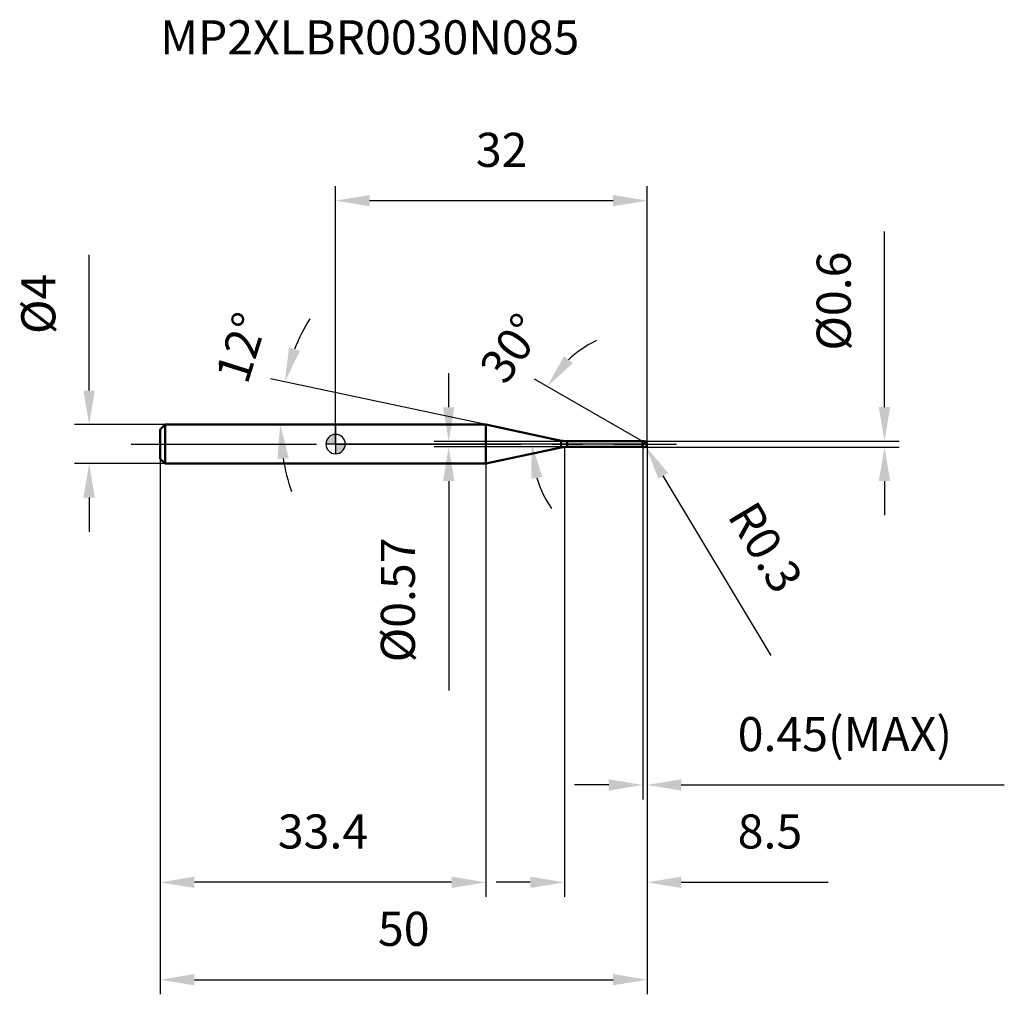
# Model space of a CAD drawing. Units: millimetres. Extents: x -32 to 69, y -56 to 44.
import ezdxf

# ---------------------------------------------------------------- set-up
doc = ezdxf.new("R2010")
doc.units = ezdxf.units.MM
doc.linetypes.add('CENTER2', pattern=[28.575, 19.05, -3.175, 3.175, -3.175])
for name, color, linetype, lineweight in [('1', 4, 'Continuous', 50), ('2', 7, 'Continuous', 25), ('4', 2, 'CENTER2', 25), ('cut', 1, 'Continuous', 25), ('nocut', 7, 'Continuous', 25), ('sk1', 4, 'Continuous', 50), ('sk2', 7, 'Continuous', 25), ('sk4', 2, 'CENTER2', 25), ('sk6', 5, 'Continuous', 35)]:
    doc.layers.add(name, color=color, linetype=linetype, lineweight=lineweight)
doc.layers.add('7', color=5, linetype='Continuous')
doc.styles.add('simplex', font='txt.shx', dxfattribs={"height": 3.5})
doc.styles.get("Standard").update_dxf_attribs({"font": 'txt.shx', "bigfont": '@extfont2.shx'})
doc.dimstyles.new('コピー - ISO-25', dxfattribs={"dimscale": 0, "dimtxt": 3.5, "dimasz": 3.5, "dimexe": 1.5, "dimexo": 0, "dimgap": 2.3, "dimtad": 1, "dimdsep": 46, "dimtxsty": 'simplex', "dimcen": 0.09, "dimclrd": 256, "dimclre": 256, "dimclrt": 256, "dimadec": 0, "dimazin": 0, "dimtfac": 1, "dimtofl": 0, "dimtmove": 0, "dimatfit": 3, "dimfxl": 1, "dimtolj": 1, "dimlwd": -1, "dimlwe": -1, "dimarcsym": 0})

# ---------------------------------------------------------------- blocks, each defined once
blk = doc.blocks.new('zero block')
h = blk.add_hatch(color=7)
h.paths.add_polyline_path([(0, 1, 0.414214), (-1, 0), (0, 0)])
h.paths.add_polyline_path([(1, 0), (0, 0), (0, -1, 0.414214)])
at = {"color": 7, "ltscale": 0.2}
for p, q in [((-1, 0), (1, 0)), ((0, -1), (0, 1))]:
    blk.add_line(p, q, dxfattribs=at)
for start, end in [(90, 180), (180, 270), (0, 90), (270, 0)]:
    blk.add_arc((0, 0), 1, start, end, dxfattribs=at)
blk = doc.blocks.new('*D15')
at = {"layer": '2'}
for p, q in [((32, 0), (32, -46.5)), ((23.5, -0.3), (23.5, -46.5)), ((20, -45), (16.5, -45)), ((35.5, -45), (50.6, -45))]:
    blk.add_line(p, q, dxfattribs=at)
for points in [[(20, -45.58), (20, -44.42), (23.5, -45)], [(35.5, -44.42), (35.5, -45.58), (32, -45)]]:
    blk.add_solid(points, dxfattribs=at)
at = {"layer": 'Defpoints', "color": 0}
for p in [(32, 0), (23.5, -0.3), (23.5, -45)]:
    blk.add_point(p, dxfattribs=at)
at = {"layer": '2', "insert": (41.3, -38.03), "char_height": 3.5, "attachment_point": 1, "line_spacing_factor": 0.9, "style": 'simplex'}
blk.add_mtext('\\A1;8.5', dxfattribs=at)
blk = doc.blocks.new('*D16')
at = {"layer": '2'}
for p, q in [((56.38, 3.8), (56.38, 21.82)), ((31.7, 0.3), (57.88, 0.3)), ((31.7, -0.3), (57.88, -0.3)), ((56.38, -3.8), (56.38, -7.3))]:
    blk.add_line(p, q, dxfattribs=at)
for points in [[(55.79, 3.8), (56.96, 3.8), (56.38, 0.3)], [(56.96, -3.8), (55.79, -3.8), (56.38, -0.3)]]:
    blk.add_solid(points, dxfattribs=at)
at = {"layer": 'Defpoints', "color": 0}
for p in [(31.7, 0.3), (56.38, 0.3), (31.7, -0.3)]:
    blk.add_point(p, dxfattribs=at)
at = {"layer": '2', "insert": (49.41, 9.6), "char_height": 3.5, "attachment_point": 1, "rotation": 90, "line_spacing_factor": 0.9, "style": 'simplex'}
blk.add_mtext('\\A1;%%c0.6', dxfattribs=at)
blk = doc.blocks.new('*D17')
at = {"layer": '2'}
for p, q in [((31.61, 0), (31.79, 0)), ((31.7, -0.09), (31.7, 0.09)), ((44.75, -21.7), (33.66, -3.26))]:
    blk.add_line(p, q, dxfattribs=at)
blk.add_solid([(34.16, -2.96), (33.16, -3.56), (31.85, -0.26)], dxfattribs=at)
at = {"layer": 'Defpoints', "color": 0}
for p in [(31.7, 0), (31.85, -0.26)]:
    blk.add_point(p, dxfattribs=at)
at = {"layer": '2', "insert": (42.62, -4.64), "char_height": 3.5, "attachment_point": 1, "rotation": 301.0168, "line_spacing_factor": 0.9, "style": 'simplex'}
blk.add_mtext('\\A1; R0.3', dxfattribs=at)
blk = doc.blocks.new('*D18')
at = {"layer": '2'}
for p, q in [((15.42, 2), (-6.69, 6.7)), ((0, 2), (-7.18, 2))]:
    blk.add_line(p, q, dxfattribs=at)
for start, end in [(148.9659, 158.4829), (189.5171, 199.0341)]:
    blk.add_arc((15.42, 2), 21.1, start, end, dxfattribs=at)
for points in [[(-4.77, 9.91), (-3.65, 9.57), (-5.22, 6.39)], [(-4.81, -1.44), (-5.97, -1.54), (-5.68, 2)]]:
    blk.add_solid(points, dxfattribs=at)
at = {"layer": 'Defpoints', "color": 0}
for p in [(-5.63, 3.47), (0, 2), (0.2, 2), (15.42, 2), (15.61, 1.96)]:
    blk.add_point(p, dxfattribs=at)
at = {"layer": '2', "insert": (-11.35, 10.43), "char_height": 3.5, "attachment_point": 2, "rotation": 72.5137, "line_spacing_factor": 0.9, "style": 'simplex'}
blk.add_mtext('\\A1;12%%d', dxfattribs=at)
blk = doc.blocks.new('*D19')
at = {"layer": '2'}
for p, q in [((31.55, 0.26), (20.44, 6.68)), ((32, 0), (18.65, 0))]:
    blk.add_line(p, q, dxfattribs=at)
for start, end in [(116.0312, 133.0156), (196.9844, 213.9688)]:
    blk.add_arc((32, 0), 11.85, start, end, dxfattribs=at)
for points in [[(23.46, 9.03), (24.37, 8.3), (21.74, 5.93)], [(21.24, -3.38), (20.09, -3.55), (20.15, 0)]]:
    blk.add_solid(points, dxfattribs=at)
at = {"layer": 'Defpoints', "color": 0}
for p in [(20.33, 2.06), (31.55, 0.26), (31.68, 0.18), (32, 0), (32.15, 0)]:
    blk.add_point(p, dxfattribs=at)
at = {"layer": '2', "insert": (16.63, 10.85), "char_height": 3.5, "attachment_point": 2, "rotation": 54.7766, "line_spacing_factor": 0.9, "style": 'simplex'}
blk.add_mtext('\\A1;30%%d', dxfattribs=at)
blk = doc.blocks.new('*D20')
at = {"layer": '2'}
for p, q in [((32, 0), (32, -36.5)), ((31.55, -0.3), (31.55, -36.5)), ((28.05, -35), (24.55, -35)), ((35.5, -35), (68.68, -35))]:
    blk.add_line(p, q, dxfattribs=at)
for points in [[(28.05, -35.58), (28.05, -34.42), (31.55, -35)], [(35.5, -34.42), (35.5, -35.58), (32, -35)]]:
    blk.add_solid(points, dxfattribs=at)
at = {"layer": 'Defpoints', "color": 0}
for p in [(32, 0), (31.55, -0.3), (32, -35)]:
    blk.add_point(p, dxfattribs=at)
at = {"layer": '2', "insert": (41.3, -28.03), "char_height": 3.5, "attachment_point": 1, "line_spacing_factor": 0.9, "style": 'simplex'}
blk.add_mtext('\\A1;0.45(MAX)', dxfattribs=at)
blk = doc.blocks.new('*D21')
at = {"layer": 'Defpoints', "color": 0}
for p in [(-25.31, 2), (-17.5, 2), (-17.5, -2)]:
    blk.add_point(p, dxfattribs=at)
at = {"layer": 'sk2'}
for p, q in [((-25.31, 5.5), (-25.31, 19.43)), ((-17.5, 2), (-26.81, 2)), ((-17.5, -2), (-26.81, -2)), ((-25.31, -5.5), (-25.31, -9))]:
    blk.add_line(p, q, dxfattribs=at)
for points in [[(-25.9, 5.5), (-24.73, 5.5), (-25.31, 2)], [(-24.73, -5.5), (-25.9, -5.5), (-25.31, -2)]]:
    blk.add_solid(points, dxfattribs=at)
at = {"layer": 'sk2', "insert": (-32.28, 11.3), "char_height": 3.5, "attachment_point": 1, "rotation": 90, "line_spacing_factor": 0.9, "style": 'simplex'}
blk.add_mtext('\\A1;%%c4', dxfattribs=at)
blk = doc.blocks.new('*D22')
at = {"layer": 'Defpoints', "color": 0}
for p in [(32, 0), (-18, -1.5), (32, -55)]:
    blk.add_point(p, dxfattribs=at)
at = {"layer": 'sk2'}
for p, q in [((32, 0), (32, -56.5)), ((-18, -1.5), (-18, -56.5)), ((-14.5, -55), (28.5, -55))]:
    blk.add_line(p, q, dxfattribs=at)
for points in [[(-14.5, -54.42), (-14.5, -55.58), (-18, -55)], [(28.5, -55.58), (28.5, -54.42), (32, -55)]]:
    blk.add_solid(points, dxfattribs=at)
at = {"layer": 'sk2', "insert": (7, -48.03), "char_height": 3.5, "attachment_point": 2, "line_spacing_factor": 0.9, "style": 'simplex'}
blk.add_mtext('\\A1;50', dxfattribs=at)
blk = doc.blocks.new('*D23')
at = {"layer": 'Defpoints', "color": 0}
for p in [(-18, -1.5), (15.42, -2), (-18, -45)]:
    blk.add_point(p, dxfattribs=at)
at = {"layer": 'sk2'}
for p, q in [((-18, -1.5), (-18, -46.5)), ((15.42, -2), (15.42, -46.5)), ((11.92, -45), (-14.5, -45))]:
    blk.add_line(p, q, dxfattribs=at)
for points in [[(-14.5, -44.42), (-14.5, -45.58), (-18, -45)], [(11.92, -45.58), (11.92, -44.42), (15.42, -45)]]:
    blk.add_solid(points, dxfattribs=at)
at = {"layer": 'sk2', "insert": (-1.29, -38.03), "char_height": 3.5, "attachment_point": 2, "line_spacing_factor": 0.9, "style": 'simplex'}
blk.add_mtext('\\A1;33.4', dxfattribs=at)
blk = doc.blocks.new('*D24')
at = {"layer": '2'}
for p, q in [((0, 0), (0, 26.5)), ((32, 0), (32, 26.5)), ((3.5, 25), (28.5, 25))]:
    blk.add_line(p, q, dxfattribs=at)
for points in [[(3.5, 25.58), (3.5, 24.42), (0, 25)], [(28.5, 24.42), (28.5, 25.58), (32, 25)]]:
    blk.add_solid(points, dxfattribs=at)
at = {"layer": 'Defpoints', "color": 0}
for p in [(32, 25), (0, 0), (32, 0)]:
    blk.add_point(p, dxfattribs=at)
at = {"layer": '2', "insert": (17.06, 31.97), "char_height": 3.5, "attachment_point": 2, "line_spacing_factor": 0.9, "style": 'simplex'}
blk.add_mtext('\\A1;32', dxfattribs=at)
blk = doc.blocks.new('*D25')
at = {"layer": '2'}
for p, q in [((11.62, 3.78), (11.62, 7.28)), ((23.8, 0.28), (10.12, 0.28)), ((23.8, -0.29), (10.12, -0.29)), ((11.62, -3.79), (11.62, -25.3))]:
    blk.add_line(p, q, dxfattribs=at)
for points in [[(11.04, 3.78), (12.2, 3.78), (11.62, 0.28)], [(12.2, -3.79), (11.04, -3.79), (11.62, -0.29)]]:
    blk.add_solid(points, dxfattribs=at)
at = {"layer": 'Defpoints', "color": 0}
for p in [(23.8, 0.28), (11.62, -0.29), (23.8, -0.29)]:
    blk.add_point(p, dxfattribs=at)
at = {"layer": '2', "insert": (4.65, -9.59), "char_height": 3.5, "attachment_point": 3, "rotation": 90, "line_spacing_factor": 0.9, "style": 'simplex'}
blk.add_mtext('\\A1;%%c0.57', dxfattribs=at)

msp = doc.modelspace()

# ---------------------------------------------------------------- linework, layer by layer
at = {"layer": '1'}
for p, q in [((15.416, 2), (0, 2)), ((23.176, 0.351), (15.416, 2)), ((15.416, 2), (15.416, -2)), ((23.176, 0.351), (23.176, -0.351)), ((23.8, 0.285), (31.535, 0.285)), ((23.8, 0.285), (23.8, -0.285)), ((31.55, 0.3), (31.535, 0.285)), ((31.535, 0.285), (31.535, -0.285)), ((31.55, 0.3), (31.7, 0.3)), ((31.55, 0.3), (31.55, -0.3)), ((32, 0), (31.55, 0.26)), ((15.416, -2), (23.176, -0.351)), ((31.535, -0.285), (23.8, -0.285)), ((31.535, -0.285), (31.55, -0.3)), ((31.7, -0.3), (31.55, -0.3)), ((0, -2), (15.416, -2))]:
    msp.add_line(p, q, dxfattribs=at)
for centre, radius, start, end in [((23.8, 3.285), 3, 258, 270), ((31.7, 0), 0.3, 270, 90), ((23.8, -3.285), 3, 90, 102)]:
    msp.add_arc(centre, radius, start, end, dxfattribs=at)
at = {"layer": '4'}
msp.add_line((0, 0), (35, 0), dxfattribs=at)
at = {"layer": '7'}
for p, q in [((31.55, 0.3), (31.7, 0.3)), ((31.55, 0.3), (31.55, -0.3)), ((31.7, -0.3), (31.55, -0.3))]:
    msp.add_line(p, q, dxfattribs=at)
msp.add_arc((31.7, 0), 0.3, 270, 90, dxfattribs=at)
at = {"layer": 'cut'}
for p, q in [((31.7, 0.3), (31.55, 0.3)), ((31.55, 0.3), (31.55, 0)), ((31.55, 0), (32, 0))]:
    msp.add_line(p, q, dxfattribs=at)
msp.add_arc((31.7, 0), 0.3, 0, 90, dxfattribs=at)
at = {"layer": 'nocut'}
for p, q in [((0, 2), (0, 0)), ((15.416, 2), (0, 2)), ((23.176, 0.351), (15.416, 2)), ((31.55, 0), (0, 0)), ((23.8, 0.285), (31.535, 0.285)), ((31.55, 0.3), (31.535, 0.285)), ((31.55, 0.3), (31.55, 0))]:
    msp.add_line(p, q, dxfattribs=at)
msp.add_arc((23.8, 3.285), 3, 258, 270, dxfattribs=at)
at = {"layer": 'sk1'}
for p, q in [((-18, 1.5), (-17.5, 2)), ((-18, 1.5), (-18, -1.5)), ((-17.5, 2), (-17.5, -2)), ((0, 2), (-17.5, 2)), ((-18, -1.5), (-17.5, -2)), ((-17.5, -2), (0, -2))]:
    msp.add_line(p, q, dxfattribs=at)
at = {"layer": 'sk4'}
msp.add_line((-21, 0), (0, 0), dxfattribs=at)

# ---------------------------------------------------------------- block references
at = {"rotation": 180}
msp.add_blockref('zero block', (0, 0), dxfattribs=at)

# ---------------------------------------------------------------- texts
at = {"layer": 'sk6', "insert": (-18.018, 43.52), "char_height": 3.5, "width": 44.625, "attachment_point": 1, "line_spacing_factor": 0.9}
msp.add_mtext('MP2XLBR0030N085', dxfattribs=at)

# ---------------------------------------------------------------- dimensions: what is measured, and where the dimension line sits
at = {"layer": '2'}
dim = msp.add_linear_dim(base=(32, 25), p1=(0, 0), p2=(32, 0), dimstyle='コピー - ISO-25', override={"dimscale": 1}, dxfattribs=at)
dim.commit()
dim.dimension.update_dxf_attribs({"geometry": '*D24', "text_midpoint": (17.06, 25), "dimtype": 160})
for base, p1, p2, angle, picture, middle in [((56.378, 0.3), (31.7, -0.3), (31.7, 0.3), 90, '*D16', (56.378, 14.558)), ((11.619, -0.285), (23.8, 0.285), (23.8, -0.285), 270, '*D25', (11.619, -16.293))]:
    dim = msp.add_linear_dim(base=base, p1=p1, p2=p2, angle=angle, text='%%c<>', dimstyle='コピー - ISO-25', override={"dimscale": 1}, dxfattribs=at)
    dim.commit()
    dim.dimension.update_dxf_attribs({"geometry": picture, "text_midpoint": middle, "dimtype": 160})
for base, line1, line2, picture, middle in [((-5.628, 3.472), ((15.615, 1.958), (15.416, 2)), ((0.203, 2), (0, 2)), '*D18', (-4.705, 8.339)), ((20.33, 2.058), ((31.68, 0.185), (31.55, 0.26)), ((32.15, 0), (32, 0)), '*D19', (22.319, 6.835))]:
    dim = msp.add_angular_dim_2l(base=base, line1=line1, line2=line2, dimstyle='コピー - ISO-25', override={"dimscale": 1}, dxfattribs=at)
    dim.commit()
    dim.dimension.update_dxf_attribs({"geometry": picture, "text_midpoint": middle, "dimtype": 162})
dim = msp.add_linear_dim(base=(23.5, -45), p1=(32, 0), p2=(23.5, -0.3), angle=180, dimstyle='コピー - ISO-25', override={"dimscale": 1}, dxfattribs=at)
dim.commit()
dim.dimension.update_dxf_attribs({"geometry": '*D15', "text_midpoint": (44.8, -45), "dimtype": 160})
dim = msp.add_linear_dim(base=(32, -35), p1=(31.55, -0.3), p2=(32, 0), text='<>(MAX)', dimstyle='コピー - ISO-25', override={"dimscale": 1}, dxfattribs=at)
dim.commit()
dim.dimension.update_dxf_attribs({"geometry": '*D20', "text_midpoint": (53.842, -35), "dimtype": 160})
dim = msp.add_radius_dim(center=(31.7, 0), mpoint=(31.855, -0.257), text=' <>', dimstyle='コピー - ISO-25', override={"dimscale": 1}, dxfattribs=at)
dim.commit()
dim.dimension.update_dxf_attribs({"geometry": '*D17', "text_midpoint": (39.247, -7.457), "dimtype": 164})
at = {"layer": 'sk2'}
dim = msp.add_linear_dim(base=(-25.314, 2), p1=(-17.5, -2), p2=(-17.5, 2), angle=90, text='%%c<>', dimstyle='コピー - ISO-25', override={"dimscale": 1}, dxfattribs=at)
dim.commit()
dim.dimension.update_dxf_attribs({"geometry": '*D21', "text_midpoint": (-25.314, 14.217), "dimtype": 160})
dim = msp.add_linear_dim(base=(32, -55), p1=(-18, -1.5), p2=(32, 0), dimstyle='コピー - ISO-25', override={"dimscale": 1}, dxfattribs=at)
dim.commit()
dim.dimension.update_dxf_attribs({"geometry": '*D22', "text_midpoint": (7, -55), "dimtype": 160})
dim = msp.add_linear_dim(base=(-18, -45), p1=(15.416, -2), p2=(-18, -1.5), angle=180, dimstyle='コピー - ISO-25', override={"dimscale": 1, "dimdec": 1}, dxfattribs=at)
dim.commit()
dim.dimension.update_dxf_attribs({"geometry": '*D23', "text_midpoint": (-1.292, -45), "dimtype": 160})

doc.saveas('drawing.dxf')
